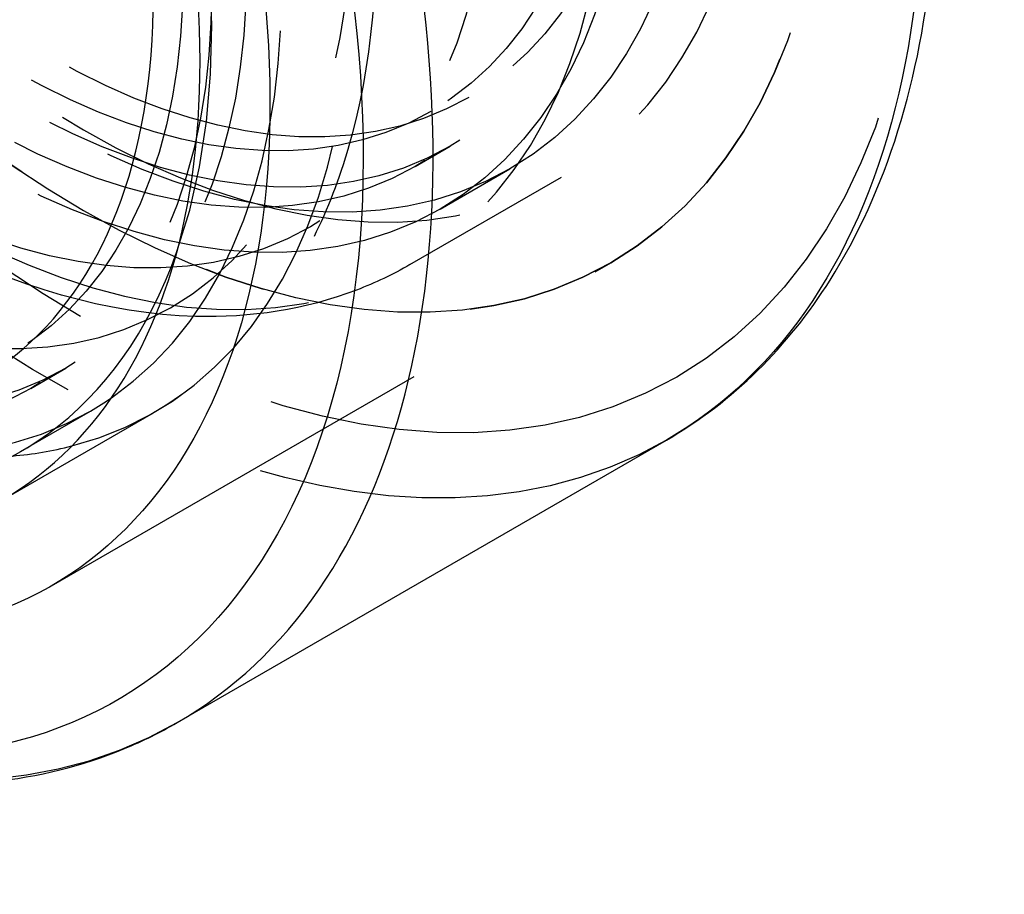
# Model space of a CAD drawing. Units: millimetres. Extents: x 10 to 284, y 12 to 184.
# Drawn here: x 235 to 250, y 63 to 77 of the extents above; entities that cross this region are included whole.
import ezdxf

# ---------------------------------------------------------------- set-up
doc = ezdxf.new("R2010")
doc.units = ezdxf.units.MM
doc.linetypes.add('HIDDEN', pattern=[9.525, 6.35, -3.175])
doc.layers.get('0').update_dxf_attribs({"lineweight": 70, "true_color": 0x8faf8f})
doc.layers.add('Hidden', color=7, linetype='HIDDEN', lineweight=70, true_color=0x262626)

msp = doc.modelspace()

# ---------------------------------------------------------------- linework, layer by layer
at = {"color": 250, "lineweight": -3, "true_color": 0x262626}
for p, q in [((234.928, 70.0959), (235.9886, 70.7083)), ((237.303, 65.9823), (244.7276, 70.2689))]:
    msp.add_line(p, q, dxfattribs=at)
at = {"color": 250, "lineweight": -3, "true_color": 0x262626, "extrusion": (0, 0, -1)}
for centre, major_axis, start_param, end_param in [((235.3526, 86.5069), (-9.375, 16.238), 0.9300942, 3.1415927), ((227.3976, 81.9141), (-9, 15.5885), 1.0482163, 6.2892739), ((227.3976, 81.9141), (-8, 13.8564), 1.0564073, 6.1566972), ((227.3976, 81.9141), (-8, 13.8564), 1.0564073, 6.1566972)]:
    msp.add_ellipse(centre, major_axis=major_axis, ratio=0.5773503, start_param=start_param, end_param=end_param, dxfattribs=at)
at = {"color": 250, "lineweight": -3, "true_color": 0x262626}
for centre, major_axis, start_param, end_param in [((227.928, 82.2203), (9.375, -16.238), 0, 2.1274126), ((227.3976, 81.9141), (7.25, -12.5574), 3.4163708, 8.341886), ((227.928, 82.2203), (7, -12.1244), 3.6332976, 6.740625), ((227.928, 82.2203), (6.375, -11.0418), 4.2157499, 8.3612837), ((228.9886, 82.8327), (7, -12.1244), 0, 0.0465529), ((229.6957, 83.2409), (7.25, -12.5574), 6.0191757, 6.1239978)]:
    msp.add_ellipse(centre, major_axis=major_axis, ratio=0.5773503, start_param=start_param, end_param=end_param, dxfattribs=at)
for points, knots in [([(244.7276, 70.2689), (245.7428, 70.8551), (246.5728, 71.6875), (248.0598, 74.0382), (248.5899, 75.7315), (248.9426, 79.6419), (248.7566, 81.8141), (247.6924, 86.3396), (246.8224, 88.6485), (244.5436, 93.023), (243.1734, 95.05), (240.3372, 98.3314), (238.9439, 99.6336), (237.5022, 100.691)], [0.125848708, 0.125848708, 0.125848708, 0.125848708, 0.136700043, 0.136700043, 0.151216192, 0.151216192, 0.165850758, 0.165850758, 0.180531876, 0.180531876, 0.194799178, 0.194799178, 0.206757171, 0.206757171, 0.206757171, 0.206757171]), ([(227.553, 66.8738), (227.5672, 66.8656), (227.5815, 66.8574), (229.2281, 65.9129), (230.8419, 65.3341), (233.8116, 64.9285), (235.2255, 65.0601), (236.7813, 65.7034), (237.0478, 65.835), (237.303, 65.9823)], [0.097317326, 0.097317326, 0.097317326, 0.097317326, 0.097432618, 0.097432618, 0.110613317, 0.110613317, 0.123125402, 0.123125402, 0.125848708, 0.125848708, 0.125848708, 0.125848708])]:
    msp.add_open_spline(points, degree=3, knots=knots, dxfattribs=at)
at = {"layer": 'Hidden', "lineweight": -3}
for p, q in [((240.9169, 74.4197), (241.4473, 74.7259)), ((240.8348, 72.9289), (243.1329, 74.2557)), ((241.2919, 73.7702), (242.3526, 74.3826)), ((235.3976, 68.0577), (243.8829, 72.9567)), ((235.3976, 68.0577), (243.8829, 72.9567)), ((235.0833, 71.0517), (235.6136, 71.3578)), ((234.6476, 69.3567), (236.9457, 70.6836))]:
    msp.add_line(p, q, dxfattribs=at)
for centre, major_axis in [((235.8829, 86.8131), (9, -15.5885)), ((235.8829, 86.8131), (8, -13.8564)), ((235.3526, 86.5069), (7, -12.1244)), ((234.2919, 85.8945), (7, -12.1244)), ((234.8223, 86.2007), (6.625, -11.4748)), ((235.3526, 86.5069), (6.375, -11.0418)), ((234.2919, 85.8945), (6.625, -11.4748)), ((234.8272, 86.2036), (6.3239, -10.9533)), ((232.7009, 84.976), (6.625, -11.4748)), ((228.9886, 82.8327), (6.625, -11.4748)), ((228.4583, 82.5265), (6.625, -11.4748)), ((228.4534, 82.5236), (6.3239, -10.9533))]:
    msp.add_ellipse(centre, major_axis=major_axis, ratio=0.5773503, dxfattribs=at)
at = {"layer": 'Hidden', "lineweight": -3, "extrusion": (0, 0, -1)}
msp.add_ellipse((235.3526, 86.5069), major_axis=(-9.375, 16.238), ratio=0.5773503, start_param=3.1415927, end_param=7.2132795, dxfattribs=at)
for centre, major_axis in [((235.8829, 86.8131), (-8, 13.8564)), ((235.8829, 86.8131), (-7.25, 12.5574)), ((233.5848, 85.4863), (-7.25, 12.5574)), ((230.5796, 83.7512), (-6.625, 11.4748)), ((230.5796, 83.7512), (-3.875, 6.7117))]:
    msp.add_ellipse(centre, major_axis=major_axis, ratio=0.5773503, dxfattribs=at)
at = {"layer": 'Hidden', "lineweight": -3}
for centre, major_axis, start_param, end_param in [((227.928, 82.2203), (9.375, -16.238), 2.1274126, 6.2831853), ((229.6957, 83.2409), (7.25, -12.5574), 6.1239978, 12.302361), ((228.9886, 82.8327), (7, -12.1244), 0.0465529, 6.2831853), ((227.928, 82.2203), (7, -12.1244), 0.4574397, 3.6332976)]:
    msp.add_ellipse(centre, major_axis=major_axis, ratio=0.5773503, start_param=start_param, end_param=end_param, dxfattribs=at)
for points, knots in [([(230.3207, 95.142), (231.3203, 94.5653), (232.312, 93.8249), (234.5856, 91.7147), (235.7929, 90.2535), (237.8423, 87.0521), (238.6695, 85.3519), (239.8495, 81.9336), (240.1991, 80.2499), (240.3812, 77.0883), (240.2164, 75.6652), (239.6673, 73.9713), (239.4781, 73.5243), (239.2526, 73.1081), (238.7198, 72.1246), (237.9651, 71.2816), (236.9689, 70.697), (236.9573, 70.6902), (236.9457, 70.6836)], [0.118066208, 0.118066208, 0.118066208, 0.118066208, 0.126008689, 0.126008689, 0.136923997, 0.136923997, 0.147622236, 0.147622236, 0.15813274, 0.15813274, 0.16850225, 0.16850225, 0.172512077, 0.172512077, 0.172512077, 0.181988191, 0.181988191, 0.182099385, 0.182099385, 0.182099385, 0.182099385]), ([(240.8348, 72.9289), (240.5771, 72.7801), (240.3074, 72.6515), (239.2429, 72.2429), (238.4139, 72.1208), (237.5816, 72.1434), (236.2623, 72.1791), (234.8541, 72.5798), (233.2776, 73.406), (233.1185, 73.4935), (232.9598, 73.5852)], [0.161459313, 0.161459313, 0.161459313, 0.161459313, 0.163982391, 0.163982391, 0.171035402, 0.171035402, 0.171035402, 0.182215869, 0.182215869, 0.183472388, 0.183472388, 0.183472388, 0.183472388])]:
    msp.add_open_spline(points, degree=3, knots=knots, dxfattribs=at)

doc.saveas('drawing.dxf')
